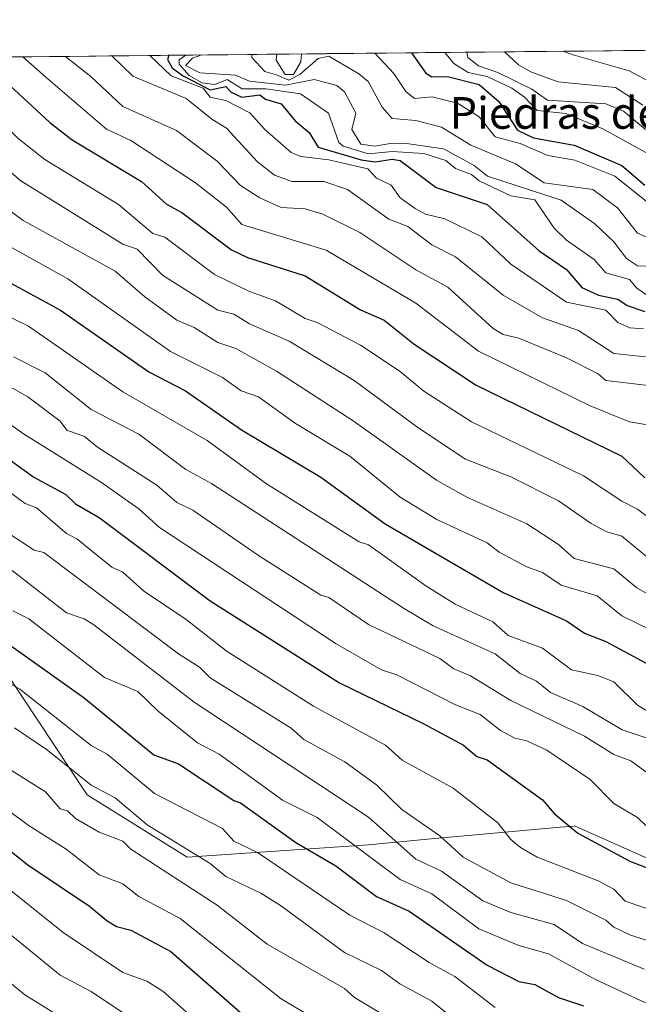
# Model space of a CAD drawing. Units: metres. Extents: x 569851 to 573288, y 4735721 to 4738074.
# Drawn here: x 572358 to 572514, y 4737826 to 4738074 of the extents above; entities that cross this region are included whole.
import ezdxf
from ezdxf.enums import TextEntityAlignment as Align

# ---------------------------------------------------------------- set-up
doc = ezdxf.new("R2010")
doc.units = ezdxf.units.M
doc.header["$MEASUREMENT"] = 0
for name, color, linetype, lineweight in [('Arbolado forestal CxS', 92, 'Continuous', 0), ('Curva de nivel maestra', 36, 'Continuous', 30), ('Curva de nivel normal', 36, 'Continuous', 0), ('Entidad de ámbito territorial CxS', 92, 'Continuous', 0), ('Municipio CxS', 142, 'Continuous', 0), ('Texto cartográfico', 19, 'Continuous', 0)]:
    doc.layers.add(name, color=color, linetype=linetype, lineweight=lineweight)
doc.styles.add('Arial', font='txt', dxfattribs={"height": 0.2})

# ---------------------------------------------------------------- blocks, each defined once
blk = doc.blocks.new('*U154')
at = {"layer": 'Arbolado forestal CxS', "color": 92, "linetype": 'Continuous', "lineweight": 0}
blk.add_polyline3d([(571851.76, 4738059.78, 750.07), (572117.08, 4738062.53, 832.75), (572131.23, 4738052.08, 834.38), (572184.51, 4738033.82, 847.76), (572223.42, 4738022.3, 858.94), (572285.45, 4737998.35, 870.36), (572309.05, 4737985.84, 872.14), (572324.47, 4737963.73, 864.38), (572349.89, 4737916.45, 847.19), (572375.12, 4737878.61, 837.7), (572400.36, 4737862.84, 837.87), (572446.1, 4737865.99, 855.6), (572461.06, 4737867.35, 862.44), (572494.54, 4737870.39, 873.7), (572497.97, 4737870.7, 874.71), (572498.15, 4737870.72, 874.76), (572548.96, 4737848.06, 873.2)], dxfattribs=at)
blk = doc.blocks.new('*U164')
at = {"layer": 'Arbolado forestal CxS', "color": 92, "linetype": 'Continuous', "lineweight": 0}
blk.add_polyline3d([(572548.96, 4737848.06, 873.2), (572498.15, 4737870.72, 874.76), (572497.97, 4737870.7, 874.71), (572494.54, 4737870.39, 873.7), (572461.06, 4737867.35, 862.44), (572446.1, 4737865.99, 855.6), (572400.36, 4737862.84, 837.87), (572375.12, 4737878.61, 837.7), (572349.89, 4737916.45, 847.19), (572324.47, 4737963.73, 864.38), (572309.05, 4737985.84, 872.14), (572285.45, 4737998.35, 870.36), (572223.42, 4738022.3, 858.94), (572184.51, 4738033.82, 847.76), (572131.23, 4738052.08, 834.38), (572117.08, 4738062.53, 832.75), (573263.63, 4738074.42, 1036.15)], dxfattribs=at)
blk = doc.blocks.new('*U200')
at = {"layer": 'Curva de nivel normal', "color": 36, "linetype": 'Continuous', "lineweight": 0}
blk.add_polyline3d([(572312.78, 4738064.56, 915), (572321.69, 4738059.48, 915), (572338.13, 4738053.21, 915), (572344.13, 4738046.37, 915), (572358.12, 4738033.9, 915), (572384.12, 4738017.73, 915), (572387.68, 4738016.41, 915), (572394.12, 4738009.87, 915), (572408.11, 4738001.04, 915), (572412.11, 4738000, 915), (572416.11, 4737997.59, 915), (572426.11, 4737993.19, 915), (572442.48, 4737983.23, 915), (572458.61, 4737971.37, 915), (572470.65, 4737963.41, 915), (572482.1, 4737958.9, 915), (572494.1, 4737952.86, 915), (572502.35, 4737947.11, 915), (572506.29, 4737945.07, 915), (572510.09, 4737943.96, 915), (572517.28, 4737938.06, 915)], dxfattribs=at)
blk = doc.blocks.new('*U202')
at = {"layer": 'Curva de nivel normal', "color": 36, "linetype": 'Continuous', "lineweight": 0}
blk.add_polyline3d([(572356.13, 4737935.27, 860), (572369.83, 4737924.58, 860), (572374.29, 4737923.04, 860), (572376.75, 4737921.5, 860), (572402.12, 4737902.03, 860), (572446.11, 4737872.97, 860), (572458.1, 4737862.31, 860), (572464.55, 4737859.33, 860), (572475.04, 4737851.82, 860), (572482.08, 4737848.86, 860), (572493.01, 4737845.8, 860), (572500.2, 4737840.99, 860), (572515.73, 4737834.53, 860)], dxfattribs=at)
blk = doc.blocks.new('*U213')
at = {"layer": 'Curva de nivel normal', "color": 36, "linetype": 'Continuous', "lineweight": 0}
blk.add_polyline3d([(572099.75, 4738036.85, 815), (572120.46, 4738021.14, 815), (572130.66, 4738011.34, 815), (572142.17, 4738002.55, 815), (572158.58, 4737985.27, 815), (572165.57, 4737974.86, 815), (572168.43, 4737973.13, 815), (572173.86, 4737966.56, 815), (572186.89, 4737955.59, 815), (572202.14, 4737944.85, 815), (572238.15, 4737923.14, 815), (572253.95, 4737910.67, 815), (572259.92, 4737906.87, 815), (572271.86, 4737900.59, 815), (572291.68, 4737888.42, 815), (572305.97, 4737880.71, 815), (572331.65, 4737862.4, 815), (572340.06, 4737854.81, 815), (572348.41, 4737849.16, 815), (572368.24, 4737833.01, 815), (572376.09, 4737828.86, 815), (572384.53, 4737823.3, 815)], dxfattribs=at)
blk = doc.blocks.new('*U215')
at = {"layer": 'Curva de nivel normal', "color": 36, "linetype": 'Continuous', "lineweight": 0}
blk.add_polyline3d([(572356.74, 4737895.5, 840), (572365.08, 4737889.84, 840), (572376.12, 4737881, 840), (572382.12, 4737877.8, 840), (572390.27, 4737871.03, 840), (572406.12, 4737861.25, 840), (572410.11, 4737857.93, 840), (572418.98, 4737853.75, 840), (572423.87, 4737850.64, 840), (572440.11, 4737838.73, 840), (572449.43, 4737834.21, 840), (572454.07, 4737830.85, 840), (572462.1, 4737826.45, 840), (572471.82, 4737818.61, 840)], dxfattribs=at)
blk = doc.blocks.new('*U223')
at = {"layer": 'Curva de nivel normal', "color": 36, "linetype": 'Continuous', "lineweight": 0}
blk.add_polyline3d([(572348.13, 4737977.46, 880), (572359.03, 4737969.77, 880), (572378.72, 4737957.46, 880), (572388.12, 4737950.86, 880), (572393.39, 4737946.14, 880), (572437.97, 4737916.73, 880), (572449.42, 4737910.18, 880), (572453.31, 4737908.87, 880), (572468.1, 4737901.33, 880), (572474.32, 4737898.87, 880), (572479.43, 4737894.88, 880), (572483.1, 4737892.88, 880), (572486.1, 4737892.26, 880), (572491.13, 4737889.91, 880), (572502.1, 4737882.44, 880), (572508.09, 4737876.42, 880), (572514.09, 4737872.88, 880), (572516.12, 4737870.88, 880)], dxfattribs=at)
blk = doc.blocks.new('*U230')
at = {"layer": 'Curva de nivel normal', "color": 36, "linetype": 'Continuous', "lineweight": 0}
blk.add_polyline3d([(572343.71, 4737988.44, 885), (572360.12, 4737979.17, 885), (572368.26, 4737973, 885), (572369.95, 4737970.69, 885), (572374.41, 4737969.15, 885), (572377.68, 4737966.42, 885), (572392.67, 4737956.86, 885), (572397.74, 4737952.48, 885), (572401.73, 4737950.47, 885), (572418.32, 4737939.08, 885), (572434.11, 4737929.04, 885), (572436.11, 4737928.45, 885), (572446.11, 4737921.61, 885), (572464.1, 4737913.05, 885), (572467.64, 4737910.41, 885), (572471.87, 4737908.64, 885), (572482.1, 4737902.4, 885), (572500.67, 4737893.45, 885), (572508.09, 4737888.77, 885), (572512.39, 4737887.18, 885), (572520.09, 4737881.54, 885)], dxfattribs=at)
blk = doc.blocks.new('*U232')
at = {"layer": 'Curva de nivel normal', "color": 36, "linetype": 'Continuous', "lineweight": 0}
blk.add_polyline3d([(572356.34, 4737925.08, 855), (572360.33, 4737923.08, 855), (572379.49, 4737908.24, 855), (572387.91, 4737904.66, 855), (572392.98, 4737899.73, 855), (572402.97, 4737891.73, 855), (572408.39, 4737888.88, 855), (572424.43, 4737877.2, 855), (572433.16, 4737872.88, 855), (572454.11, 4737857.21, 855), (572462.1, 4737853.56, 855), (572473.96, 4737844.75, 855), (572484.1, 4737840.53, 855), (572491.6, 4737838.39, 855), (572503.24, 4737832.03, 855), (572516.09, 4737826.02, 855)], dxfattribs=at)
blk = doc.blocks.new('*U234')
at = {"layer": 'Curva de nivel normal', "color": 36, "linetype": 'Continuous', "lineweight": 0}
blk.add_polyline3d([(572340.13, 4737954.55, 865), (572361.68, 4737940.43, 865), (572364.12, 4737939.82, 865), (572398.12, 4737914.19, 865), (572403.42, 4737910.87, 865), (572406.12, 4737908.15, 865), (572426.62, 4737895.39, 865), (572429.83, 4737892.6, 865), (572440.19, 4737886.96, 865), (572448.27, 4737881.04, 865), (572454.58, 4737874.88, 865), (572464.1, 4737868.23, 865), (572470.05, 4737862.83, 865), (572482.1, 4737856.37, 865), (572496.1, 4737851.85, 865), (572506.09, 4737846.94, 865), (572508.09, 4737845.16, 865), (572512.09, 4737843.2, 865), (572519.9, 4737840.7, 865)], dxfattribs=at)
blk = doc.blocks.new('*U235')
at = {"layer": 'Curva de nivel normal', "color": 36, "linetype": 'Continuous', "lineweight": 0}
blk.add_polyline3d([(572356, 4737884.75, 835), (572364.55, 4737879.31, 835), (572368.25, 4737875.01, 835), (572370.12, 4737874.51, 835), (572372.12, 4737872.61, 835), (572378.12, 4737869.16, 835), (572384.08, 4737866.84, 835), (572386.15, 4737864.88, 835), (572407.94, 4737850.71, 835), (572420.55, 4737840.89, 835), (572440.11, 4737829.62, 835), (572442.6, 4737827.38, 835), (572458.86, 4737817.65, 835)], dxfattribs=at)
blk = doc.blocks.new('*U237')
at = {"layer": 'Curva de nivel normal', "color": 36, "linetype": 'Continuous', "lineweight": 0}
blk.add_polyline3d([(572376.58, 4737817.35, 810), (572359.32, 4737828.09, 810), (572329.76, 4737852.51, 810), (572303.38, 4737872.12, 810), (572289.09, 4737879.83, 810), (572252.15, 4737902.45, 810), (572249.57, 4737904.87, 810), (572229.86, 4737918.58, 810), (572214.15, 4737927.2, 810), (572176.05, 4737952.75, 810), (572172.16, 4737957.14, 810), (572162.02, 4737964.72, 810), (572154.17, 4737976.18, 810), (572139.88, 4737992.57, 810), (572124.66, 4738005.34, 810), (572118.74, 4738011.42, 810), (572094.18, 4738030.59, 810)], dxfattribs=at)
blk = doc.blocks.new('*U240')
at = {"layer": 'Curva de nivel normal', "color": 36, "linetype": 'Continuous', "lineweight": 0}
blk.add_polyline3d([(572354.85, 4737874.88, 830), (572360.15, 4737870.91, 830), (572369.79, 4737864.88, 830), (572378.12, 4737858.4, 830), (572384.12, 4737856.08, 830), (572388.15, 4737852.91, 830), (572398.55, 4737847.32, 830), (572424.11, 4737827.09, 830), (572436.11, 4737819.86, 830)], dxfattribs=at)
blk = doc.blocks.new('*U244')
at = {"layer": 'Curva de nivel normal', "color": 36, "linetype": 'Continuous', "lineweight": 0}
blk.add_polyline3d([(572336.76, 4737917.5, 845), (572358.12, 4737905.3, 845), (572376.12, 4737891.08, 845), (572380.12, 4737888.88, 845), (572392.12, 4737878.93, 845), (572409.29, 4737870.06, 845), (572412.11, 4737866.86, 845), (572418.11, 4737864.04, 845), (572441.44, 4737848.22, 845), (572450.11, 4737843.75, 845), (572461.46, 4737836.25, 845), (572467.94, 4737832.73, 845), (572478.1, 4737824.83, 845)], dxfattribs=at)
blk = doc.blocks.new('*U254')
at = {"layer": 'Curva de nivel normal', "color": 36, "linetype": 'Continuous', "lineweight": 0}
blk.add_polyline3d([(572299.31, 4738064.42, 910), (572305.79, 4738059.32, 910), (572310.13, 4738056.47, 910), (572326.13, 4738049.61, 910), (572331.76, 4738046.47, 910), (572348.13, 4738031.64, 910), (572358.95, 4738023.68, 910), (572382.19, 4738010.92, 910), (572389.68, 4738004.41, 910), (572397.76, 4737998.49, 910), (572402.12, 4737996.64, 910), (572408.08, 4737992.83, 910), (572412.61, 4737991.36, 910), (572422.9, 4737985.65, 910), (572442.29, 4737973.04, 910), (572463.32, 4737958.08, 910), (572470.99, 4737953.75, 910), (572486.1, 4737947.05, 910), (572494.1, 4737941.86, 910), (572498.1, 4737938.28, 910), (572508.09, 4737935.67, 910), (572513.91, 4737930.87, 910), (572521.72, 4737926.5, 910)], dxfattribs=at)
blk = doc.blocks.new('*U255')
at = {"layer": 'Curva de nivel normal', "color": 36, "linetype": 'Continuous', "lineweight": 0}
blk.add_polyline3d([(572352.28, 4738018.85, 905), (572370.23, 4738008.96, 905), (572396.12, 4737990.56, 905), (572409.25, 4737984, 905), (572413.94, 4737980.69, 905), (572418.39, 4737979.14, 905), (572427.69, 4737972.44, 905), (572441.41, 4737964.16, 905), (572454.11, 4737953.82, 905), (572463.4, 4737948.16, 905), (572476.1, 4737942.24, 905), (572479.13, 4737939.9, 905), (572486.1, 4737936.17, 905), (572490.1, 4737934.75, 905), (572494.78, 4737931.55, 905), (572503.86, 4737928.87, 905), (572510.09, 4737923.78, 905), (572528.18, 4737914.96, 905)], dxfattribs=at)
blk = doc.blocks.new('*U256')
at = {"layer": 'Curva de nivel normal', "color": 36, "linetype": 'Continuous', "lineweight": 0}
for points in [[(572422.990475, 4738065.704453, 970), (572422.83, 4738064.2, 970), (572425.07, 4738060.56, 970), (572427.21, 4738060.58, 970), (572429.04, 4738063.74, 970), (572429.215165, 4738065.768989, 970)], [(572447.691859, 4738065.960551, 970), (572452.55, 4738060.84, 970), (572455.53, 4738056.27, 970), (572457.76, 4738054.5, 970), (572462.2, 4738054.94, 970), (572468.63, 4738053.37, 970), (572474.1, 4738049.87, 970), (572478.1, 4738044.84, 970), (572484.41, 4738043.16, 970), (572491.39, 4738040.14, 970), (572498.2, 4738038.95, 970), (572508.37, 4738034.85, 970), (572520.87, 4738024.85, 970)]]:
    blk.add_polyline3d(points, dxfattribs=at)
blk = doc.blocks.new('*U262')
at = {"layer": 'Curva de nivel normal', "color": 36, "linetype": 'Continuous', "lineweight": 0}
blk.add_polyline3d([(572106.27, 4738042.94, 820), (572125.74, 4738026.42, 820), (572136.14, 4738018.82, 820), (572144.17, 4738011.56, 820), (572150.3, 4738006.98, 820), (572156.16, 4738000.84, 820), (572157.73, 4737998.41, 820), (572164.29, 4737992.99, 820), (572176.35, 4737977.05, 820), (572182.13, 4737970.83, 820), (572195.36, 4737960.06, 820), (572208.11, 4737950.81, 820), (572238.5, 4737933.22, 820), (572248.97, 4737924.87, 820), (572266.12, 4737912.85, 820), (572304.14, 4737891.68, 820), (572322.51, 4737879.26, 820), (572352.34, 4737857.09, 820), (572369.07, 4737843.84, 820), (572384.12, 4737833.69, 820), (572390.12, 4737831.52, 820), (572394.18, 4737828.95, 820), (572414.11, 4737811.28, 820)], dxfattribs=at)
blk = doc.blocks.new('*U263')
at = {"layer": 'Curva de nivel normal', "color": 36, "linetype": 'Continuous', "lineweight": 0}
blk.add_polyline3d([(572349.47, 4738002.19, 895), (572360.29, 4737997.02, 895), (572384.12, 4737980.4, 895), (572405.35, 4737968.09, 895), (572420.4, 4737957.15, 895), (572443.77, 4737942.53, 895), (572446.11, 4737941.77, 895), (572460.63, 4737931.4, 895), (572468.01, 4737926.78, 895), (572477.54, 4737922.31, 895), (572481.42, 4737918.87, 895), (572490.1, 4737915.62, 895), (572497.43, 4737910.2, 895), (572504, 4737908.77, 895), (572508.09, 4737907.17, 895), (572514.09, 4737901.28, 895), (572519.31, 4737898.09, 895)], dxfattribs=at)
blk = doc.blocks.new('*U269')
at = {"layer": 'Curva de nivel normal', "color": 36, "linetype": 'Continuous', "lineweight": 0}
blk.add_polyline3d([(572355.99, 4737954.72, 870), (572359.42, 4737952.16, 870), (572362.32, 4737951.06, 870), (572369.83, 4737944.58, 870), (572372.5, 4737943.25, 870), (572381.35, 4737936.1, 870), (572384.06, 4737934.81, 870), (572389.35, 4737930.1, 870), (572400.12, 4737922.92, 870), (572410.2, 4737914.96, 870), (572432.26, 4737901.02, 870), (572450.4, 4737891.17, 870), (572454.6, 4737887.37, 870), (572467.52, 4737880.3, 870), (572478.75, 4737871.53, 870), (572482.1, 4737867.32, 870), (572484.52, 4737865.3, 870), (572488.74, 4737862.88, 870), (572504.11, 4737856.89, 870), (572508.09, 4737854.79, 870), (572510.93, 4737851.72, 870), (572519.89, 4737848.69, 870)], dxfattribs=at)
blk = doc.blocks.new('*U270')
at = {"layer": 'Curva de nivel normal', "color": 36, "linetype": 'Continuous', "lineweight": 0}
blk.add_polyline3d([(572356.48, 4737989.21, 890), (572364.49, 4737985.23, 890), (572376.12, 4737975.91, 890), (572388.12, 4737969.69, 890), (572400, 4737960.74, 890), (572406.5, 4737957.24, 890), (572454.98, 4737925.74, 890), (572462.48, 4737921.25, 890), (572478.1, 4737914.22, 890), (572484.46, 4737909.23, 890), (572488.56, 4737907.33, 890), (572492.1, 4737904.43, 890), (572500.25, 4737900.87, 890), (572510.18, 4737894.97, 890), (572522.19, 4737890.98, 890)], dxfattribs=at)
blk = doc.blocks.new('*U276')
at = {"layer": 'Curva de nivel maestra', "color": 36, "linetype": 'Continuous', "lineweight": 30}
blk.add_polyline3d([(572273.26, 4738064.15, 900), (572278.36, 4738059.03, 900), (572288.14, 4738050.4, 900), (572308.13, 4738040.53, 900), (572314.02, 4738036.74, 900), (572320.13, 4738033.75, 900), (572323.61, 4738030.33, 900), (572330.94, 4738025.66, 900), (572348.13, 4738011.95, 900), (572368.32, 4738001.05, 900), (572390.68, 4737985.42, 900), (572399.9, 4737980.64, 900), (572414.05, 4737970.8, 900), (572434.08, 4737958.86, 900), (572450.32, 4737947.07, 900), (572480.1, 4737929.68, 900), (572496.1, 4737922.58, 900), (572500.65, 4737919.42, 900), (572506.09, 4737917.34, 900), (572522.09, 4737908.72, 900)], dxfattribs=at)
blk = doc.blocks.new('*U279')
at = {"layer": 'Curva de nivel maestra', "color": 36, "linetype": 'Continuous', "lineweight": 30}
blk.add_polyline3d([(572350.29, 4737967.02, 875), (572361.63, 4737958.86, 875), (572369.74, 4737954.48, 875), (572372.12, 4737952.13, 875), (572378.12, 4737948.68, 875), (572406.12, 4737927.63, 875), (572438.81, 4737906.87, 875), (572460.1, 4737896.53, 875), (572470.1, 4737891.12, 875), (572473.51, 4737888.29, 875), (572476.1, 4737887.46, 875), (572490.1, 4737877.36, 875), (572493.05, 4737873.83, 875), (572498.95, 4737868.88, 875), (572512.09, 4737861.86, 875), (572528.61, 4737855.4, 875)], dxfattribs=at)
blk = doc.blocks.new('*U281')
at = {"layer": 'Curva de nivel maestra', "color": 36, "linetype": 'Continuous', "lineweight": 30}
blk.add_polyline3d([(572335.62, 4737880.37, 825), (572360.13, 4737860.89, 825), (572375.66, 4737850.42, 825), (572380.12, 4737846.76, 825), (572382.52, 4737845.29, 825), (572386.12, 4737844.38, 825), (572396.21, 4737838.98, 825), (572421.79, 4737816.57, 825)], dxfattribs=at)
blk = doc.blocks.new('*U288')
at = {"layer": 'Curva de nivel maestra', "color": 36, "linetype": 'Continuous', "lineweight": 30}
blk.add_polyline3d([(572352.15, 4737918.87, 850), (572374.32, 4737903.07, 850), (572391.95, 4737888.71, 850), (572398.12, 4737886.38, 850), (572412.11, 4737877.14, 850), (572413.82, 4737876.59, 850), (572427.74, 4737866.51, 850), (572437.88, 4737860.65, 850), (572448.11, 4737852.93, 850), (572456.41, 4737849.19, 850), (572476.1, 4737835.54, 850), (572484.1, 4737831.46, 850), (572488.1, 4737830.69, 850), (572494.1, 4737827.39, 850), (572500.46, 4737825.25, 850)], dxfattribs=at)

msp = doc.modelspace()

# ---------------------------------------------------------------- linework, layer by layer
at = {"layer": 'Arbolado forestal CxS', "color": 92, "linetype": 'Continuous', "lineweight": 0}
for points in [[(573263.63, 4738074.42, 1036.15), (572117.08, 4738062.53, 832.75)], [(572117.08, 4738062.53, 832.75), (572131.23, 4738052.08, 834.38), (572184.51, 4738033.82, 847.76), (572223.42, 4738022.3, 858.94), (572285.45, 4737998.35, 870.36), (572309.05, 4737985.84, 872.14), (572324.47, 4737963.73, 864.38), (572349.89, 4737916.45, 847.19), (572375.12, 4737878.61, 837.7), (572400.36, 4737862.84, 837.87), (572446.1, 4737865.99, 855.6), (572461.06, 4737867.35, 862.44), (572494.54, 4737870.39, 873.7), (572497.97, 4737870.7, 874.71), (572498.15, 4737870.72, 874.76), (572548.96, 4737848.06, 873.2)], [(572117.08, 4738062.53, 832.75), (572131.23, 4738052.08, 834.38), (572184.51, 4738033.82, 847.76), (572223.42, 4738022.3, 858.94), (572285.45, 4737998.35, 870.36), (572309.05, 4737985.84, 872.14), (572324.47, 4737963.73, 864.38), (572349.89, 4737916.45, 847.19), (572375.12, 4737878.61, 837.7), (572400.36, 4737862.84, 837.87), (572446.1, 4737865.99, 855.6), (572461.06, 4737867.35, 862.44), (572494.54, 4737870.39, 873.7), (572497.97, 4737870.7, 874.71), (572498.15, 4737870.72, 874.76), (572548.96, 4737848.06, 873.2)]]:
    msp.add_polyline3d(points, dxfattribs=at)
at = {"layer": 'Curva de nivel maestra', "color": 36, "linetype": 'Continuous', "lineweight": 30}
for points in [[(572345.75, 4738064.9, 925), (572353.36, 4738059.81, 925), (572365.7, 4738048.42, 925), (572371.33, 4738044.06, 925), (572388.83, 4738033.56, 925), (572395.12, 4738027.85, 925), (572399, 4738025.73, 925), (572411.57, 4738016.31, 925), (572415.6, 4738014.34, 925), (572430.11, 4738009.74, 925), (572444.11, 4738001.09, 925), (572450.11, 4737998.52, 925), (572457.69, 4737992.45, 925), (572473.3, 4737982.06, 925), (572510.09, 4737964.14, 925), (572515.9, 4737958.67, 925)], [(572395.69, 4738065.42, 950), (572395.37, 4738064.36, 950), (572396.55, 4738062.23, 950), (572399.12, 4738060.29, 950), (572406.12, 4738056.66, 950), (572410.11, 4738057.51, 950), (572411.41, 4738056.14, 950), (572414.12, 4738054.85, 950), (572418.68, 4738055.41, 950), (572420.11, 4738054.35, 950), (572424.11, 4738053.18, 950), (572427.61, 4738048.84, 950), (572431.16, 4738045.89, 950), (572433.45, 4738042.19, 950), (572444.27, 4738039.01, 950), (572447.81, 4738038.55, 950), (572452.11, 4738039.16, 950), (572454.15, 4738038.85, 950), (572463.24, 4738031.99, 950), (572476.1, 4738027.69, 950), (572489.26, 4738016.01, 950), (572496.1, 4738011.29, 950), (572500, 4738006.75, 950), (572504.23, 4738004.85, 950), (572509.09, 4738003.85, 950), (572511.48, 4738002.24, 950), (572515.9, 4738000.66, 950)], [(572457.02, 4738066.06, 975), (572460.6, 4738060.92, 975), (572462.1, 4738060.02, 975), (572466.1, 4738060.09, 975), (572474.1, 4738058.03, 975), (572479, 4738053.74, 975), (572483.77, 4738046.51, 975), (572487.79, 4738044.54, 975), (572498.1, 4738042.74, 975), (572510.09, 4738037.56, 975), (572515.89, 4738032.65, 975)]]:
    msp.add_polyline3d(points, dxfattribs=at)
at = {"layer": 'Curva de nivel normal', "color": 36, "linetype": 'Continuous', "lineweight": 0}
for points in [[(572495.18, 4738066.45, 995), (572497.79, 4738065.5, 995), (572511.92, 4738061.46, 995), (572525.52, 4738054.27, 995)], [(572328.86, 4738064.73, 920), (572329.12, 4738064.61, 920), (572341.02, 4738059.68, 920), (572348.65, 4738053.36, 920), (572357.64, 4738044.37, 920), (572364.36, 4738039.09, 920), (572383, 4738027.73, 920), (572391.71, 4738020.44, 920), (572394.72, 4738019.45, 920), (572407.28, 4738010.02, 920), (572416.11, 4738005.78, 920), (572422.68, 4738003.42, 920), (572430.11, 4737998.9, 920), (572433.15, 4737997.89, 920), (572444.11, 4737992.16, 920), (572454.11, 4737985.51, 920), (572460.1, 4737980.58, 920), (572472.1, 4737972.84, 920), (572500.46, 4737959.22, 920), (572510.09, 4737952.78, 920), (572514.09, 4737950.8, 920), (572520.82, 4737945.6, 920)], [(572358.81, 4738065.04, 930), (572364.64, 4738059.93, 930), (572380.01, 4738046.73, 930), (572386.12, 4738043.89, 930), (572402.48, 4738033.21, 930), (572410.29, 4738027.03, 930), (572414.11, 4738022.7, 930), (572435.46, 4738016.2, 930), (572458.04, 4738002.79, 930), (572473.93, 4737990.69, 930), (572502.08, 4737976.84, 930), (572512.05, 4737972.82, 930), (572518.09, 4737971.77, 930)], [(572369.58, 4738065.15, 935), (572369.73, 4738065.05, 935), (572376, 4738060.05, 935), (572384.12, 4738052.49, 935), (572397.68, 4738046.4, 935), (572407.94, 4738038.68, 935), (572413.77, 4738032.51, 935), (572418.7, 4738029.44, 935), (572424.11, 4738027, 935), (572430.11, 4738026.6, 935), (572434.57, 4738025.31, 935), (572443.93, 4738020.67, 935), (572458.1, 4738011.22, 935), (572466.12, 4738006.87, 935), (572477.65, 4737996.4, 935), (572480.1, 4737994.85, 935), (572484.1, 4737993.96, 935), (572496.1, 4737989.03, 935), (572504.1, 4737984.99, 935), (572506.09, 4737983.24, 935), (572518.97, 4737981.74, 935)], [(572381.3, 4738065.27, 940), (572386.65, 4738060.16, 940), (572400.12, 4738054.52, 940), (572406.55, 4738049.28, 940), (572410.29, 4738047.02, 940), (572418.11, 4738038.47, 940), (572422.39, 4738035.13, 940), (572426.82, 4738033.56, 940), (572434.83, 4738033.57, 940), (572440.79, 4738031.53, 940), (572451.28, 4738024.02, 940), (572456.1, 4738022.13, 940), (572462.1, 4738017.55, 940), (572468.1, 4738014.48, 940), (572480.1, 4738004.85, 940), (572490.1, 4737999.06, 940), (572499.16, 4737995.92, 940), (572508.09, 4737990.09, 940), (572516.09, 4737989.23, 940)], [(572390.89, 4738065.37, 945), (572396.26, 4738060.26, 945), (572404.39, 4738057.11, 945), (572406.12, 4738054.84, 945), (572410.11, 4738053.99, 945), (572416.16, 4738050.89, 945), (572419.95, 4738046.68, 945), (572426.58, 4738040.85, 945), (572429.08, 4738039.82, 945), (572436.11, 4738038.98, 945), (572445.98, 4738036.72, 945), (572448.11, 4738034.35, 945), (572451.84, 4738032.58, 945), (572454.11, 4738029.38, 945), (572457.93, 4738026.68, 945), (572460.51, 4738025.26, 945), (572465.37, 4738024.12, 945), (572474.78, 4738019.53, 945), (572482.1, 4738012.66, 945), (572496.1, 4738003.05, 945), (572506.09, 4738001.05, 945), (572509.12, 4737997.88, 945), (572512.09, 4737996.55, 945), (572515.54, 4737996.3, 945)], [(572399.98, 4738065.47, 955), (572398.31, 4738064.3, 955), (572398.3, 4738063.17, 955), (572400.85, 4738060.3, 955), (572404.12, 4738058.46, 955), (572407.33, 4738058.06, 955), (572410.44, 4738059.27, 955), (572414.23, 4738056.96, 955), (572420.21, 4738056.94, 955), (572428.99, 4738055.72, 955), (572436, 4738050.84, 955), (572438.63, 4738043.37, 955), (572439.72, 4738042.46, 955), (572446.11, 4738040.5, 955), (572452.11, 4738041.16, 955), (572460.1, 4738040.65, 955), (572465.65, 4738038.85, 955), (572468.1, 4738036.83, 955), (572472.1, 4738035.34, 955), (572474.1, 4738033.73, 955), (572482.1, 4738029.93, 955), (572488.14, 4738028.89, 955), (572493.01, 4738021.76, 955), (572496.1, 4738018.76, 955), (572503.1, 4738013.85, 955), (572506.09, 4738010.46, 955), (572512.05, 4738008.81, 955), (572513.87, 4738006.63, 955), (572519.79, 4738002.55, 955)], [(572404.03, 4738065.51, 960), (572401.72, 4738064.66, 960), (572399.91, 4738062.87, 960), (572403.52, 4738060.98, 960), (572412.55, 4738060.43, 960), (572416.09, 4738058.89, 960), (572425.15, 4738057.88, 960), (572432.44, 4738059.28, 960), (572438.11, 4738057.81, 960), (572440.11, 4738056.19, 960), (572442.95, 4738050.84, 960), (572441.92, 4738046.65, 960), (572444.21, 4738042.95, 960), (572447.73, 4738042.47, 960), (572452.11, 4738043.2, 960), (572456.29, 4738043.04, 960), (572465.07, 4738041.82, 960), (572472.83, 4738037.58, 960), (572476.18, 4738034.93, 960), (572494.77, 4738028.85, 960), (572503.31, 4738022.85, 960), (572508.09, 4738018.27, 960), (572511.31, 4738014.07, 960), (572514.09, 4738012.26, 960), (572518.09, 4738012.04, 960)], [(572416.64, 4738065.64, 965), (572416.67, 4738064.88, 965), (572419.93, 4738061.31, 965), (572422.87, 4738060.53, 965), (572426.02, 4738059.12, 965), (572428.8, 4738060.59, 965), (572433.43, 4738064.61, 965), (572436.09, 4738065.24, 965), (572443.71, 4738060.75, 965), (572446.04, 4738058.77, 965), (572449.56, 4738052.29, 965), (572452.11, 4738049.46, 965), (572458.1, 4738048.99, 965), (572464.54, 4738047.28, 965), (572471.98, 4738042.73, 965), (572483.22, 4738037.97, 965), (572490.49, 4738033.24, 965), (572502.81, 4738031.56, 965), (572508.97, 4738026.85, 965), (572514.09, 4738020.45, 965), (572522.09, 4738016.97, 965)], [(572465.42, 4738066.14, 980), (572467.7, 4738063.33, 980), (572471.27, 4738061.04, 980), (572476.1, 4738060.09, 980), (572482.34, 4738057.08, 980), (572485.53, 4738054.84, 980), (572488.72, 4738051.46, 980), (572495.95, 4738050.69, 980), (572505.3, 4738046.84, 980), (572516.12, 4738040.88, 980)], [(572470.97, 4738066.2, 985), (572471.23, 4738064.84, 985), (572473.89, 4738062.8, 985), (572478.81, 4738061.11, 985), (572487.34, 4738056.84, 985), (572491.33, 4738054.07, 985), (572506.09, 4738053.14, 985), (572510.52, 4738051.27, 985), (572516.09, 4738046.7, 985)], [(572480.46, 4738066.3, 990), (572483.97, 4738063.03, 990), (572487.33, 4738061.2, 990), (572493.99, 4738058.73, 990), (572508.53, 4738057.28, 990), (572515.4, 4738052.84, 990)]]:
    msp.add_polyline3d(points, dxfattribs=at)
at = {"layer": 'Entidad de ámbito territorial CxS', "color": 92, "linetype": 'Continuous', "lineweight": 0}
msp.add_polyline3d([(572355.56, 4738065.01, 928.11), (572360.56, 4738065.06, 930.37), (572365.55, 4738065.11, 932.81), (572370.55, 4738065.16, 935.01), (572375.55, 4738065.21, 937.29), (572380.55, 4738065.26, 939.02), (572385.55, 4738065.32, 942.14), (572390.55, 4738065.37, 944.17), (572395.54, 4738065.42, 947.84), (572400.54, 4738065.47, 955.64), (572405.54, 4738065.52, 958.46), (572410.54, 4738065.58, 960.9), (572415.54, 4738065.63, 963.64), (572420.54, 4738065.68, 967.62), (572425.53, 4738065.73, 973.12), (572430.53, 4738065.78, 967.67), (572435.53, 4738065.83, 965.16), (572440.53, 4738065.89, 966.14), (572445.53, 4738065.94, 968.28), (572450.53, 4738065.99, 970.51), (572455.53, 4738066.04, 973.48), (572460.52, 4738066.09, 976.56), (572465.52, 4738066.15, 980.3), (572470.52, 4738066.2, 984.16), (572475.52, 4738066.25, 987.46), (572480.52, 4738066.3, 990.07), (572485.52, 4738066.35, 992.04), (572490.51, 4738066.4, 993.65), (572495.51, 4738066.46, 995.06), (572500.51, 4738066.51, 995.93), (572505.51, 4738066.56, 996.91), (572510.51, 4738066.61, 998.06), (572515.51, 4738066.66, 999.25)], dxfattribs=at)
at = {"layer": 'Municipio CxS', "color": 142, "linetype": 'Continuous', "lineweight": 0}
msp.add_polyline3d([(572355.64, 4738065.01, 928.15), (572360.64, 4738065.06, 930.4), (572365.63, 4738065.11, 932.85), (572370.63, 4738065.16, 935.04), (572375.63, 4738065.21, 937.32), (572380.63, 4738065.27, 939.05), (572385.62, 4738065.32, 942.19), (572390.62, 4738065.37, 944.2), (572395.62, 4738065.42, 947.9), (572400.61, 4738065.47, 955.76), (572405.61, 4738065.52, 958.48), (572410.61, 4738065.58, 960.93), (572415.61, 4738065.63, 963.67), (572420.6, 4738065.68, 967.67), (572425.6, 4738065.73, 973.2), (572430.6, 4738065.78, 967.57), (572435.59, 4738065.84, 965.14), (572440.59, 4738065.89, 966.16), (572445.59, 4738065.94, 968.31), (572450.59, 4738065.99, 970.54), (572455.58, 4738066.04, 973.52), (572460.58, 4738066.09, 976.6), (572465.58, 4738066.15, 980.35), (572470.58, 4738066.2, 984.2), (572475.57, 4738066.25, 987.49), (572480.57, 4738066.3, 990.1), (572485.57, 4738066.35, 992.05), (572490.56, 4738066.4, 993.67), (572495.56, 4738066.46, 995.08), (572500.56, 4738066.51, 995.93), (572505.56, 4738066.56, 996.92), (572510.55, 4738066.61, 998.07), (572515.55, 4738066.66, 999.26)], dxfattribs=at)

# ---------------------------------------------------------------- block references
at = {"layer": 'Arbolado forestal CxS', "color": 92, "linetype": 'Continuous', "lineweight": 0}
for name in ['*U164', '*U154']:
    msp.add_blockref(name, (0, 0), dxfattribs=at)
at = {"layer": 'Curva de nivel maestra', "color": 36, "linetype": 'Continuous', "lineweight": 30}
for name in ['*U276', '*U279', '*U288', '*U281']:
    msp.add_blockref(name, (0, 0), dxfattribs=at)
at = {"layer": 'Curva de nivel normal', "color": 36, "linetype": 'Continuous', "lineweight": 0}
for name in ['*U200', '*U254', '*U255', '*U263', '*U270', '*U256', '*U230', '*U223', '*U269', '*U234', '*U202', '*U232', '*U244', '*U215', '*U235', '*U240', '*U262', '*U213', '*U237']:
    msp.add_blockref(name, (0, 0), dxfattribs=at)

# ---------------------------------------------------------------- texts
at = {"layer": 'Texto cartográfico', "color": 19, "linetype": 'Continuous', "lineweight": 0, "style": 'Arial'}
msp.add_text('Piedras de la Yedra', height=8, dxfattribs=at).set_placement((572514.93, 4738050.86), align=Align.MIDDLE_CENTER)

doc.saveas('drawing.dxf')
